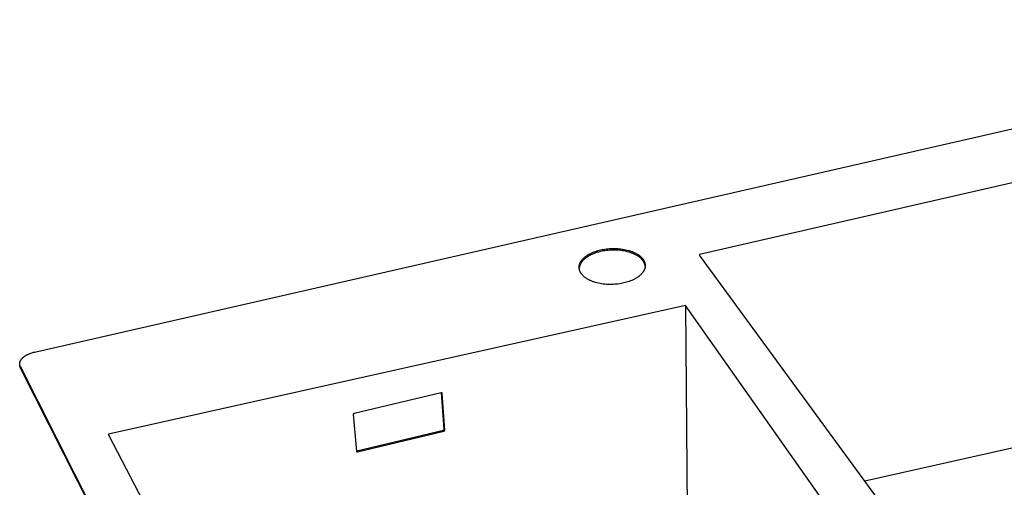
# Model space of a CAD drawing. Units: millimetres. Extents: x -995 to 1044, y -643 to 361.
# Drawn here: x -995 to -576, y -343 to -144 of the extents above; entities that cross this region are included whole.
import ezdxf

# ---------------------------------------------------------------- set-up
doc = ezdxf.new("R2010")
doc.units = ezdxf.units.MM
doc.header["$MEASUREMENT"] = 0
doc.layers.add('Default', color=7, linetype='Continuous', true_color=0x000000)

msp = doc.modelspace()

# ---------------------------------------------------------------- linework, layer by layer
at = {"layer": 'Default', "color": 7, "true_color": 0xffffff}
for p, q in [((-988.86, -285.23), (-369.05, -143.8)), ((-399.65, -173.61), (-705.92, -243.68)), ((-751.89, -243.1), (-751.62, -242.98)), ((-751.62, -242.98), (-751.35, -242.86)), ((-751.35, -242.86), (-750.79, -242.64)), ((-750.79, -242.64), (-750.23, -242.43)), ((-750.23, -242.43), (-749.66, -242.24)), ((-749.64, -242.92), (-750.07, -243.06)), ((-749.66, -242.24), (-749.09, -242.06)), ((-749.2, -242.79), (-749.64, -242.92)), ((-748.77, -242.67), (-749.2, -242.79)), ((-749.09, -242.06), (-748.51, -241.91)), ((-748.33, -242.55), (-748.77, -242.67)), ((-748.51, -241.91), (-747.93, -241.76)), ((-747.9, -242.45), (-748.33, -242.55)), ((-747.93, -241.76), (-747.34, -241.64)), ((-747.31, -242.32), (-747.9, -242.45)), ((-747.34, -241.64), (-746.73, -241.52)), ((-746.7, -242.2), (-747.31, -242.32)), ((-746.73, -241.52), (-746.11, -241.42)), ((-746.08, -242.1), (-746.7, -242.2)), ((-746.11, -241.42), (-745.47, -241.33)), ((-745.44, -242.01), (-746.08, -242.1)), ((-745.47, -241.33), (-744.81, -241.26)), ((-744.78, -241.94), (-745.44, -242.01)), ((-744.81, -241.26), (-744.14, -241.2)), ((-744.11, -241.89), (-744.78, -241.94)), ((-744.14, -241.2), (-743.46, -241.17)), ((-743.43, -241.85), (-744.11, -241.89)), ((-743.46, -241.17), (-742.77, -241.14)), ((-742.74, -241.83), (-743.43, -241.85)), ((-742.77, -241.14), (-742.07, -241.14)), ((-742.04, -241.82), (-742.74, -241.83)), ((-742.07, -241.14), (-741.37, -241.16)), ((-741.34, -241.84), (-742.04, -241.82)), ((-741.37, -241.16), (-740.67, -241.19)), ((-740.64, -241.88), (-741.34, -241.84)), ((-740.67, -241.19), (-739.97, -241.25)), ((-739.94, -241.93), (-740.64, -241.88)), ((-739.97, -241.25), (-739.27, -241.33)), ((-739.24, -242.01), (-739.94, -241.93)), ((-739.27, -241.33), (-738.58, -241.42)), ((-738.56, -242.1), (-739.24, -242.01)), ((-738.58, -241.42), (-737.91, -241.54)), ((-737.88, -242.22), (-738.56, -242.1)), ((-737.91, -241.54), (-737.24, -241.67)), ((-737.21, -242.36), (-737.88, -242.22)), ((-737.24, -241.67), (-736.59, -241.83)), ((-736.56, -242.51), (-737.21, -242.36)), ((-736.59, -241.83), (-735.95, -242)), ((-735.92, -242.68), (-736.56, -242.51)), ((-735.95, -242), (-735.64, -242.09)), ((-735.62, -242.77), (-735.92, -242.68)), ((-735.64, -242.09), (-735.34, -242.19)), ((-735.31, -242.87), (-735.62, -242.77)), ((-735.34, -242.19), (-735.04, -242.29)), ((-735.01, -242.97), (-735.31, -242.87)), ((-735.04, -242.29), (-734.75, -242.39)), ((-734.72, -243.08), (-735.01, -242.97)), ((-734.75, -242.39), (-734.46, -242.5)), ((-734.46, -242.5), (-734.18, -242.62)), ((-734.18, -242.62), (-733.91, -242.73)), ((-733.91, -242.73), (-733.64, -242.85)), ((-733.64, -242.85), (-733.38, -242.98)), ((-733.38, -242.98), (-733.13, -243.1)), ((-756.62, -247.27), (-756.58, -247.17)), ((-756.58, -247.17), (-756.53, -247.08)), ((-756.53, -247.08), (-756.48, -246.98)), ((-756.48, -246.98), (-756.43, -246.88)), ((-756.43, -246.88), (-756.37, -246.79)), ((-756.37, -246.79), (-756.31, -246.69)), ((-756.31, -246.69), (-756.25, -246.6)), ((-756.25, -246.6), (-756.19, -246.5)), ((-756.11, -247.12), (-756.21, -247.26)), ((-756.19, -246.5), (-756.13, -246.41)), ((-756.13, -246.41), (-756.06, -246.32)), ((-756.01, -246.98), (-756.11, -247.12)), ((-756.06, -246.32), (-755.92, -246.13)), ((-755.91, -246.84), (-756.01, -246.98)), ((-755.92, -246.13), (-755.78, -245.95)), ((-755.8, -246.7), (-755.91, -246.84)), ((-755.69, -246.56), (-755.8, -246.7)), ((-755.78, -245.95), (-755.62, -245.76)), ((-755.57, -246.42), (-755.69, -246.56)), ((-755.62, -245.76), (-755.46, -245.58)), ((-755.44, -246.29), (-755.57, -246.42)), ((-755.46, -245.58), (-755.29, -245.4)), ((-755.32, -246.15), (-755.44, -246.29)), ((-755.18, -246.02), (-755.32, -246.15)), ((-755.29, -245.4), (-755.11, -245.23)), ((-755.05, -245.89), (-755.18, -246.02)), ((-755.11, -245.23), (-754.92, -245.06)), ((-754.91, -245.76), (-755.05, -245.89)), ((-754.92, -245.06), (-754.72, -244.88)), ((-754.76, -245.63), (-754.91, -245.76)), ((-754.61, -245.5), (-754.76, -245.63)), ((-754.72, -244.88), (-754.52, -244.72)), ((-754.45, -245.38), (-754.61, -245.5)), ((-754.52, -244.72), (-754.31, -244.55)), ((-754.3, -245.25), (-754.45, -245.38)), ((-754.31, -244.55), (-754.09, -244.39)), ((-754.13, -245.13), (-754.3, -245.25)), ((-753.97, -245.01), (-754.13, -245.13)), ((-754.09, -244.39), (-753.87, -244.23)), ((-753.63, -244.78), (-753.97, -245.01)), ((-753.87, -244.23), (-753.64, -244.08)), ((-753.64, -244.08), (-753.4, -243.93)), ((-753.27, -244.55), (-753.63, -244.78)), ((-753.4, -243.93), (-753.16, -243.78)), ((-752.9, -244.33), (-753.27, -244.55)), ((-753.16, -243.78), (-752.92, -243.64)), ((-752.92, -243.64), (-752.67, -243.5)), ((-752.52, -244.12), (-752.9, -244.33)), ((-752.67, -243.5), (-752.41, -243.36)), ((-752.13, -243.92), (-752.52, -244.12)), ((-752.41, -243.36), (-752.15, -243.23)), ((-752.15, -243.23), (-751.89, -243.1)), ((-751.73, -243.73), (-752.13, -243.92)), ((-751.33, -243.55), (-751.73, -243.73)), ((-750.91, -243.38), (-751.33, -243.55)), ((-750.49, -243.22), (-750.91, -243.38)), ((-750.07, -243.06), (-750.49, -243.22)), ((-734.43, -243.19), (-734.72, -243.08)), ((-734.15, -243.3), (-734.43, -243.19)), ((-733.88, -243.42), (-734.15, -243.3)), ((-733.61, -243.54), (-733.88, -243.42)), ((-733.35, -243.66), (-733.61, -243.54)), ((-733.1, -243.79), (-733.35, -243.66)), ((-733.13, -243.1), (-732.88, -243.23)), ((-732.86, -243.91), (-733.1, -243.79)), ((-732.88, -243.23), (-732.65, -243.36)), ((-732.62, -244.05), (-732.86, -243.91)), ((-732.65, -243.36), (-732.41, -243.5)), ((-732.39, -244.18), (-732.62, -244.05)), ((-732.41, -243.5), (-732.19, -243.64)), ((-732.16, -244.32), (-732.39, -244.18)), ((-732.19, -243.64), (-731.98, -243.78)), ((-731.95, -244.46), (-732.16, -244.32)), ((-731.98, -243.78), (-731.77, -243.92)), ((-731.74, -244.6), (-731.95, -244.46)), ((-731.77, -243.92), (-731.57, -244.06)), ((-731.54, -244.74), (-731.74, -244.6)), ((-731.57, -244.06), (-731.38, -244.21)), ((-731.35, -244.89), (-731.54, -244.74)), ((-731.38, -244.21), (-731.19, -244.35)), ((-731.17, -245.04), (-731.35, -244.89)), ((-731.19, -244.35), (-731.02, -244.5)), ((-730.99, -245.19), (-731.17, -245.04)), ((-731.02, -244.5), (-730.85, -244.65)), ((-730.82, -245.34), (-730.99, -245.19)), ((-730.85, -244.65), (-730.69, -244.8)), ((-730.66, -245.49), (-730.82, -245.34)), ((-730.69, -244.8), (-730.54, -244.95)), ((-730.51, -245.64), (-730.66, -245.49)), ((-730.54, -244.95), (-730.39, -245.11)), ((-730.36, -245.79), (-730.51, -245.64)), ((-730.39, -245.11), (-730.26, -245.26)), ((-730.23, -245.94), (-730.36, -245.79)), ((-730.26, -245.26), (-730.13, -245.42)), ((-730.1, -246.1), (-730.23, -245.94)), ((-730.13, -245.42), (-730, -245.57)), ((-729.98, -246.25), (-730.1, -246.1)), ((-730, -245.57), (-729.89, -245.72)), ((-729.86, -246.41), (-729.98, -246.25)), ((-729.89, -245.72), (-729.78, -245.88)), ((-729.77, -246.54), (-729.86, -246.41)), ((-729.78, -245.88), (-729.68, -246.04)), ((-729.68, -246.67), (-729.77, -246.54)), ((-729.68, -246.04), (-729.58, -246.2)), ((-729.6, -246.81), (-729.68, -246.67)), ((-729.52, -246.95), (-729.6, -246.81)), ((-729.58, -246.2), (-729.54, -246.28)), ((-729.54, -246.28), (-729.49, -246.37)), ((-729.44, -247.09), (-729.52, -246.95)), ((-729.49, -246.37), (-729.45, -246.45)), ((-729.45, -246.45), (-729.41, -246.53)), ((-729.37, -247.23), (-729.44, -247.09)), ((-729.41, -246.53), (-729.37, -246.62)), ((-729.37, -246.62), (-729.33, -246.7)), ((-729.33, -246.7), (-729.3, -246.79)), ((-729.3, -246.79), (-729.26, -246.88)), ((-729.26, -246.88), (-729.23, -246.96)), ((-729.23, -246.96), (-729.2, -247.05)), ((-729.2, -247.05), (-729.17, -247.14)), ((-729.17, -247.14), (-729.14, -247.23)), ((-705.92, -243.68), (-705.92, -243.73)), ((-705.92, -243.73), (-705.91, -243.79)), ((-705.91, -243.79), (-705.9, -243.84)), ((-705.9, -243.84), (-705.89, -243.9)), ((-705.89, -243.9), (-705.88, -243.95)), ((-705.88, -243.95), (-705.87, -244)), ((-705.87, -244), (-705.85, -244.06)), ((-705.85, -244.06), (-705.84, -244.11)), ((-705.84, -244.11), (-705.82, -244.16)), ((-705.82, -244.16), (-705.8, -244.21)), ((-705.8, -244.21), (-705.77, -244.26)), ((-705.77, -244.26), (-705.75, -244.31)), ((-705.75, -244.31), (-705.72, -244.36)), ((-705.72, -244.36), (-705.69, -244.41)), ((-705.69, -244.41), (-705.66, -244.46)), ((-705.66, -244.46), (-705.63, -244.5)), ((-705.63, -244.5), (-705.6, -244.55)), ((-705.6, -244.55), (-705.57, -244.59)), ((-705.57, -244.59), (-565.51, -435.83)), ((-757.06, -249), (-757.05, -248.91)), ((-757.06, -249.1), (-757.06, -249)), ((-757.06, -249.19), (-757.06, -249.1)), ((-757.06, -249.29), (-757.06, -249.19)), ((-757.06, -249.38), (-757.06, -249.29)), ((-757.05, -249.47), (-757.06, -249.38)), ((-757.05, -248.81), (-757.04, -248.72)), ((-757.05, -248.91), (-757.05, -248.81)), ((-757.04, -249.57), (-757.05, -249.47)), ((-757.04, -248.72), (-757.02, -248.62)), ((-757.03, -249.66), (-757.04, -249.57)), ((-757.02, -249.75), (-757.03, -249.66)), ((-757.02, -248.62), (-757.01, -248.52)), ((-757.01, -249.44), (-757.02, -249.58)), ((-757.02, -249.58), (-757.02, -249.72)), ((-757.01, -249.84), (-757.02, -249.75)), ((-757.01, -248.52), (-756.99, -248.43)), ((-756.99, -249.29), (-757.01, -249.44)), ((-756.99, -249.94), (-757.01, -249.84)), ((-756.99, -248.43), (-756.98, -248.33)), ((-756.97, -249.15), (-756.99, -249.29)), ((-756.97, -250.03), (-756.99, -249.94)), ((-756.98, -248.33), (-756.95, -248.23)), ((-756.94, -249), (-756.97, -249.15)), ((-756.95, -250.12), (-756.97, -250.03)), ((-756.95, -248.23), (-756.93, -248.14)), ((-756.93, -250.21), (-756.95, -250.12)), ((-756.91, -248.86), (-756.94, -249)), ((-756.93, -248.14), (-756.91, -248.04)), ((-756.91, -250.3), (-756.93, -250.21)), ((-756.91, -248.04), (-756.88, -247.94)), ((-756.87, -248.71), (-756.91, -248.86)), ((-756.88, -250.39), (-756.91, -250.3)), ((-756.88, -247.94), (-756.85, -247.85)), ((-756.86, -250.48), (-756.88, -250.39)), ((-756.83, -248.56), (-756.87, -248.71)), ((-756.83, -250.56), (-756.86, -250.48)), ((-756.85, -247.85), (-756.82, -247.75)), ((-756.78, -248.42), (-756.83, -248.56)), ((-756.79, -250.65), (-756.83, -250.56)), ((-756.82, -247.75), (-756.78, -247.65)), ((-756.76, -250.74), (-756.79, -250.65)), ((-756.78, -247.65), (-756.75, -247.56)), ((-756.73, -248.27), (-756.78, -248.42)), ((-756.73, -250.82), (-756.76, -250.74)), ((-756.75, -247.56), (-756.71, -247.46)), ((-756.67, -248.13), (-756.73, -248.27)), ((-756.69, -250.91), (-756.73, -250.82)), ((-756.71, -247.46), (-756.67, -247.36)), ((-756.65, -251), (-756.69, -250.91)), ((-756.67, -247.36), (-756.62, -247.27)), ((-756.6, -247.98), (-756.67, -248.13)), ((-756.61, -251.08), (-756.65, -251)), ((-756.57, -251.16), (-756.61, -251.08)), ((-756.53, -247.84), (-756.6, -247.98)), ((-756.53, -251.25), (-756.57, -251.16)), ((-756.46, -247.69), (-756.53, -247.84)), ((-756.48, -251.33), (-756.53, -251.25)), ((-756.44, -251.41), (-756.48, -251.33)), ((-756.38, -247.55), (-756.46, -247.69)), ((-756.3, -247.41), (-756.38, -247.55)), ((-756.21, -247.26), (-756.3, -247.41)), ((-729.98, -251.31), (-730.04, -251.4)), ((-729.91, -251.21), (-729.98, -251.31)), ((-729.84, -251.12), (-729.91, -251.21)), ((-729.78, -251.02), (-729.84, -251.12)), ((-729.72, -250.93), (-729.78, -251.02)), ((-729.66, -250.83), (-729.72, -250.93)), ((-729.61, -250.74), (-729.66, -250.83)), ((-729.56, -250.64), (-729.61, -250.74)), ((-729.51, -250.55), (-729.56, -250.64)), ((-729.46, -250.45), (-729.51, -250.55)), ((-729.41, -250.35), (-729.46, -250.45)), ((-729.37, -250.26), (-729.41, -250.35)), ((-729.31, -247.38), (-729.37, -247.23)), ((-729.32, -250.16), (-729.37, -250.26)), ((-729.29, -250.06), (-729.32, -250.16)), ((-729.25, -247.53), (-729.31, -247.38)), ((-729.25, -249.97), (-729.29, -250.06)), ((-729.19, -247.68), (-729.25, -247.53)), ((-729.21, -249.87), (-729.25, -249.97)), ((-729.18, -249.77), (-729.21, -249.87)), ((-729.14, -247.83), (-729.19, -247.68)), ((-729.15, -249.68), (-729.18, -249.77)), ((-729.12, -249.58), (-729.15, -249.68)), ((-729.14, -247.23), (-729.12, -247.32)), ((-729.1, -247.98), (-729.14, -247.83)), ((-729.12, -247.32), (-729.09, -247.41)), ((-729.1, -249.48), (-729.12, -249.58)), ((-729.06, -248.14), (-729.1, -247.98)), ((-729.07, -249.38), (-729.1, -249.48)), ((-729.09, -247.41), (-729.07, -247.5)), ((-729.07, -247.5), (-729.05, -247.59)), ((-729.05, -249.29), (-729.07, -249.38)), ((-729.02, -248.29), (-729.06, -248.14)), ((-729.05, -247.59), (-729.03, -247.68)), ((-729.03, -249.19), (-729.05, -249.29)), ((-729.03, -247.68), (-729.02, -247.77)), ((-729.02, -249.09), (-729.03, -249.19)), ((-729.02, -247.77), (-729, -247.86)), ((-728.99, -248.45), (-729.02, -248.29)), ((-729, -249), (-729.02, -249.09)), ((-729, -247.86), (-728.99, -247.96)), ((-728.99, -248.9), (-729, -249)), ((-728.99, -247.96), (-728.98, -248.05)), ((-728.97, -248.61), (-728.99, -248.45)), ((-728.98, -248.81), (-728.99, -248.9)), ((-728.98, -248.05), (-728.98, -248.14)), ((-728.98, -248.14), (-728.97, -248.24)), ((-728.97, -248.71), (-728.98, -248.81)), ((-728.97, -248.24), (-728.97, -248.33)), ((-728.97, -248.33), (-728.97, -248.43)), ((-728.97, -248.43), (-728.97, -248.52)), ((-728.97, -248.52), (-728.97, -248.62)), ((-728.97, -248.62), (-728.97, -248.71)), ((-756.39, -251.49), (-756.44, -251.41)), ((-756.29, -251.65), (-756.39, -251.49)), ((-756.19, -251.81), (-756.29, -251.65)), ((-756.07, -251.97), (-756.19, -251.81)), ((-755.96, -252.12), (-756.07, -251.97)), ((-755.83, -252.28), (-755.96, -252.12)), ((-755.69, -252.43), (-755.83, -252.28)), ((-755.55, -252.59), (-755.69, -252.43)), ((-755.4, -252.74), (-755.55, -252.59)), ((-755.24, -252.89), (-755.4, -252.74)), ((-755.08, -253.05), (-755.24, -252.89)), ((-754.9, -253.2), (-755.08, -253.05)), ((-754.72, -253.35), (-754.9, -253.2)), ((-754.53, -253.49), (-754.72, -253.35)), ((-754.33, -253.64), (-754.53, -253.49)), ((-754.12, -253.78), (-754.33, -253.64)), ((-753.91, -253.92), (-754.12, -253.78)), ((-753.69, -254.06), (-753.91, -253.92)), ((-753.46, -254.2), (-753.69, -254.06)), ((-753.22, -254.33), (-753.46, -254.2)), ((-752.97, -254.47), (-753.22, -254.33)), ((-752.72, -254.59), (-752.97, -254.47)), ((-752.46, -254.72), (-752.72, -254.59)), ((-752.19, -254.84), (-752.46, -254.72)), ((-751.92, -254.96), (-752.19, -254.84)), ((-751.63, -255.07), (-751.92, -254.96)), ((-751.35, -255.19), (-751.63, -255.07)), ((-751.05, -255.29), (-751.35, -255.19)), ((-750.75, -255.4), (-751.05, -255.29)), ((-750.45, -255.49), (-750.75, -255.4)), ((-750.14, -255.59), (-750.45, -255.49)), ((-736.87, -255.52), (-737.46, -255.68)), ((-736.29, -255.35), (-736.87, -255.52)), ((-735.72, -255.15), (-736.29, -255.35)), ((-735.16, -254.94), (-735.72, -255.15)), ((-734.6, -254.71), (-735.16, -254.94)), ((-734.33, -254.59), (-734.6, -254.71)), ((-734.06, -254.46), (-734.33, -254.59)), ((-733.8, -254.33), (-734.06, -254.46)), ((-733.53, -254.2), (-733.8, -254.33)), ((-733.28, -254.06), (-733.53, -254.2)), ((-733.03, -253.92), (-733.28, -254.06)), ((-732.78, -253.78), (-733.03, -253.92)), ((-732.54, -253.63), (-732.78, -253.78)), ((-732.31, -253.47), (-732.54, -253.63)), ((-732.08, -253.32), (-732.31, -253.47)), ((-731.86, -253.16), (-732.08, -253.32)), ((-731.64, -252.99), (-731.86, -253.16)), ((-731.43, -252.83), (-731.64, -252.99)), ((-731.23, -252.66), (-731.43, -252.83)), ((-731.04, -252.49), (-731.23, -252.66)), ((-730.85, -252.31), (-731.04, -252.49)), ((-730.67, -252.13), (-730.85, -252.31)), ((-730.5, -251.95), (-730.67, -252.13)), ((-730.34, -251.77), (-730.5, -251.95)), ((-730.19, -251.59), (-730.34, -251.77)), ((-730.04, -251.4), (-730.19, -251.59)), ((-749.5, -255.76), (-750.14, -255.59)), ((-748.84, -255.92), (-749.5, -255.76)), ((-748.17, -256.06), (-748.84, -255.92)), ((-747.48, -256.18), (-748.17, -256.06)), ((-746.79, -256.28), (-747.48, -256.18)), ((-746.08, -256.35), (-746.79, -256.28)), ((-745.37, -256.41), (-746.08, -256.35)), ((-744.66, -256.45), (-745.37, -256.41)), ((-743.96, -256.46), (-744.66, -256.45)), ((-743.25, -256.46), (-743.96, -256.46)), ((-742.56, -256.44), (-743.25, -256.46)), ((-741.87, -256.4), (-742.56, -256.44)), ((-741.19, -256.34), (-741.87, -256.4)), ((-740.53, -256.27), (-741.19, -256.34)), ((-739.88, -256.18), (-740.53, -256.27)), ((-739.25, -256.08), (-739.88, -256.18)), ((-738.63, -255.96), (-739.25, -256.08)), ((-738.04, -255.83), (-738.63, -255.96)), ((-737.46, -255.68), (-738.04, -255.83)), ((-711.8, -265.38), (-957.31, -320.19)), ((-711.8, -265.38), (-710.84, -386.38)), ((-585.55, -444.57), (-711.8, -265.38)), ((-994.87, -289.1), (-994.85, -289.04)), ((-994.85, -289.04), (-994.82, -288.98)), ((-994.82, -288.98), (-994.79, -288.92)), ((-994.79, -288.92), (-994.76, -288.86)), ((-994.76, -288.86), (-994.73, -288.8)), ((-994.73, -288.8), (-994.69, -288.74)), ((-994.69, -288.74), (-994.66, -288.68)), ((-994.66, -288.68), (-994.62, -288.62)), ((-994.62, -288.62), (-994.55, -288.5)), ((-994.55, -288.5), (-994.47, -288.39)), ((-994.47, -288.39), (-994.38, -288.27)), ((-994.38, -288.27), (-994.29, -288.15)), ((-994.29, -288.15), (-994.19, -288.04)), ((-994.19, -288.04), (-994.09, -287.92)), ((-994.09, -287.92), (-993.98, -287.81)), ((-993.98, -287.81), (-993.87, -287.7)), ((-993.87, -287.7), (-993.75, -287.59)), ((-993.75, -287.59), (-993.63, -287.48)), ((-993.63, -287.48), (-993.51, -287.37)), ((-993.51, -287.37), (-993.38, -287.26)), ((-993.38, -287.26), (-993.24, -287.16)), ((-993.24, -287.16), (-993.1, -287.05)), ((-993.1, -287.05), (-992.96, -286.95)), ((-992.96, -286.95), (-992.82, -286.85)), ((-992.82, -286.85), (-992.67, -286.76)), ((-992.67, -286.76), (-992.51, -286.66)), ((-992.51, -286.66), (-992.36, -286.57)), ((-992.36, -286.57), (-992.2, -286.48)), ((-992.2, -286.48), (-992.04, -286.39)), ((-992.04, -286.39), (-991.87, -286.3)), ((-991.87, -286.3), (-991.71, -286.22)), ((-991.71, -286.22), (-991.36, -286.06)), ((-991.36, -286.06), (-991.02, -285.91)), ((-991.02, -285.91), (-990.66, -285.77)), ((-990.66, -285.77), (-990.31, -285.64)), ((-990.31, -285.64), (-989.95, -285.52)), ((-989.95, -285.52), (-989.58, -285.42)), ((-989.58, -285.42), (-989.22, -285.32)), ((-989.22, -285.32), (-988.86, -285.23)), ((-408.15, -288.81), (-635.54, -340.21)), ((-995.12, -290.2), (-995.11, -290.15)), ((-995.12, -290.26), (-995.12, -290.2)), ((-995.11, -290.32), (-995.12, -290.26)), ((-995.11, -290.03), (-995.1, -289.98)), ((-995.11, -290.09), (-995.11, -290.03)), ((-995.11, -290.15), (-995.11, -290.09)), ((-995.11, -290.37), (-995.11, -290.32)), ((-995.11, -290.43), (-995.11, -290.37)), ((-995.1, -290.48), (-995.11, -290.43)), ((-995.1, -289.92), (-995.09, -289.86)), ((-995.1, -289.98), (-995.1, -289.92)), ((-995.1, -290.54), (-995.1, -290.48)), ((-995.09, -290.59), (-995.1, -290.54)), ((-995.09, -289.86), (-995.08, -289.8)), ((-995, -291.27), (-995.09, -290.59)), ((-995.08, -290.65), (-995.09, -290.59)), ((-995.08, -289.8), (-995.07, -289.75)), ((-995.07, -290.7), (-995.08, -290.65)), ((-995.07, -289.75), (-995.06, -289.69)), ((-995.06, -290.75), (-995.07, -290.7)), ((-995.06, -289.69), (-995.05, -289.63)), ((-995.05, -290.81), (-995.06, -290.75)), ((-995.05, -289.63), (-995.03, -289.57)), ((-995.04, -290.86), (-995.05, -290.81)), ((-995.02, -290.91), (-995.04, -290.86)), ((-995.03, -289.57), (-995.02, -289.51)), ((-995.02, -289.51), (-995, -289.45)), ((-995.01, -290.96), (-995.02, -290.91)), ((-994.99, -291.01), (-995.01, -290.96)), ((-995, -289.45), (-994.98, -289.39)), ((-994.98, -291.35), (-995, -291.27)), ((-994.97, -291.07), (-994.99, -291.01)), ((-994.98, -289.39), (-994.96, -289.33)), ((-994.97, -291.44), (-994.98, -291.35)), ((-994.96, -291.12), (-994.97, -291.07)), ((-994.95, -291.53), (-994.97, -291.44)), ((-994.96, -289.33), (-994.94, -289.28)), ((-994.94, -291.17), (-994.96, -291.12)), ((-994.93, -291.61), (-994.95, -291.53)), ((-994.94, -289.28), (-994.92, -289.22)), ((-994.92, -291.22), (-994.94, -291.17)), ((-994.9, -291.7), (-994.93, -291.61)), ((-994.92, -289.22), (-994.9, -289.16)), ((-994.9, -291.27), (-994.92, -291.22)), ((-994.9, -289.16), (-994.87, -289.1)), ((-994.87, -291.31), (-994.9, -291.27)), ((-994.87, -291.78), (-994.9, -291.7)), ((-994.85, -291.36), (-994.87, -291.31)), ((-994.84, -291.86), (-994.87, -291.78)), ((-994.83, -291.41), (-994.85, -291.36)), ((-994.81, -291.95), (-994.84, -291.86)), ((-871.67, -534.58), (-994.83, -291.41)), ((-994.77, -292.03), (-994.81, -291.95)), ((-994.73, -292.11), (-994.77, -292.03)), ((-871.6, -535.32), (-994.73, -292.11)), ((-815.74, -302.57), (-852.81, -311.38)), ((-815.73, -302.57), (-815.74, -302.57)), ((-815.72, -302.56), (-815.73, -302.57)), ((-815.71, -302.56), (-815.72, -302.56)), ((-815.7, -302.56), (-815.71, -302.56)), ((-815.69, -302.56), (-815.7, -302.56)), ((-815.68, -302.55), (-815.69, -302.56)), ((-815.66, -302.55), (-815.68, -302.55)), ((-815.65, -302.55), (-815.66, -302.55)), ((-815.64, -302.55), (-815.65, -302.55)), ((-815.63, -302.55), (-815.64, -302.55)), ((-815.62, -302.55), (-815.63, -302.55)), ((-815.61, -302.55), (-815.62, -302.55)), ((-815.6, -302.55), (-815.61, -302.55)), ((-815.59, -302.55), (-815.6, -302.55)), ((-815.58, -302.55), (-815.59, -302.55)), ((-815.57, -302.56), (-815.58, -302.55)), ((-814.47, -317.98), (-815.58, -302.56)), ((-815.56, -302.56), (-815.57, -302.56)), ((-815.55, -302.56), (-815.56, -302.56)), ((-815.54, -302.56), (-815.55, -302.56)), ((-815.53, -302.57), (-815.54, -302.56)), ((-815.52, -302.57), (-815.53, -302.57)), ((-815.51, -302.57), (-815.52, -302.57)), ((-815.5, -302.58), (-815.51, -302.57)), ((-815.49, -302.58), (-815.5, -302.58)), ((-815.48, -302.59), (-815.49, -302.58)), ((-815.47, -302.59), (-815.48, -302.59)), ((-815.46, -302.6), (-815.47, -302.59)), ((-815.45, -302.61), (-815.46, -302.6)), ((-815.44, -302.61), (-815.45, -302.61)), ((-815.43, -302.62), (-815.44, -302.61)), ((-815.43, -302.63), (-815.43, -302.62)), ((-815.42, -302.63), (-815.43, -302.63)), ((-815.41, -302.64), (-815.42, -302.63)), ((-815.4, -302.65), (-815.41, -302.64)), ((-815.4, -302.66), (-815.4, -302.65)), ((-815.39, -302.66), (-815.4, -302.66)), ((-815.38, -302.67), (-815.39, -302.66)), ((-815.38, -302.68), (-815.38, -302.67)), ((-815.37, -302.69), (-815.38, -302.68)), ((-815.36, -302.7), (-815.37, -302.69)), ((-815.36, -302.71), (-815.36, -302.7)), ((-815.35, -302.72), (-815.36, -302.71)), ((-815.35, -302.73), (-815.35, -302.72)), ((-815.34, -302.74), (-815.35, -302.73)), ((-815.34, -302.75), (-815.34, -302.74)), ((-815.34, -302.76), (-815.34, -302.75)), ((-815.33, -302.77), (-815.34, -302.76)), ((-815.33, -302.78), (-815.33, -302.77)), ((-815.33, -302.79), (-815.33, -302.78)), ((-815.32, -302.8), (-815.33, -302.79)), ((-815.32, -302.81), (-815.32, -302.8)), ((-815.32, -302.82), (-815.32, -302.81)), ((-814.2, -318.41), (-815.32, -302.82)), ((-853.17, -311.78), (-853.18, -311.8)), ((-853.18, -311.8), (-853.18, -311.81)), ((-853.18, -311.81), (-851.83, -327.45)), ((-853.16, -311.72), (-853.17, -311.73)), ((-853.17, -311.73), (-853.17, -311.75)), ((-853.17, -311.75), (-853.17, -311.77)), ((-853.17, -311.77), (-853.17, -311.78)), ((-853.15, -311.67), (-853.16, -311.69)), ((-853.16, -311.69), (-853.16, -311.7)), ((-853.16, -311.7), (-853.16, -311.72)), ((-853.14, -311.64), (-853.15, -311.66)), ((-853.15, -311.66), (-853.15, -311.67)), ((-853.13, -311.63), (-853.14, -311.64)), ((-853.12, -311.6), (-853.13, -311.62)), ((-853.13, -311.62), (-853.13, -311.63)), ((-853.11, -311.59), (-853.12, -311.6)), ((-853.1, -311.57), (-853.11, -311.59)), ((-853.09, -311.56), (-853.1, -311.57)), ((-853.08, -311.55), (-853.09, -311.56)), ((-853.07, -311.54), (-853.08, -311.55)), ((-853.06, -311.52), (-853.07, -311.54)), ((-853.05, -311.51), (-853.06, -311.52)), ((-853.04, -311.5), (-853.05, -311.51)), ((-853.03, -311.49), (-853.04, -311.5)), ((-853.02, -311.48), (-853.03, -311.49)), ((-853.01, -311.47), (-853.02, -311.48)), ((-853, -311.46), (-853.01, -311.47)), ((-852.98, -311.45), (-853, -311.46)), ((-852.97, -311.44), (-852.98, -311.45)), ((-852.96, -311.43), (-852.97, -311.44)), ((-852.94, -311.42), (-852.96, -311.43)), ((-852.93, -311.42), (-852.94, -311.42)), ((-852.91, -311.41), (-852.93, -311.42)), ((-852.9, -311.4), (-852.91, -311.41)), ((-852.88, -311.4), (-852.9, -311.4)), ((-852.87, -311.39), (-852.88, -311.4)), ((-852.85, -311.39), (-852.87, -311.39)), ((-852.84, -311.38), (-852.85, -311.39)), ((-852.82, -311.38), (-852.84, -311.38)), ((-852.81, -311.38), (-852.82, -311.38)), ((-851.67, -327.26), (-814.84, -318.41)), ((-814.84, -318.41), (-814.82, -318.41)), ((-814.82, -318.41), (-814.81, -318.4)), ((-814.81, -318.4), (-814.79, -318.4)), ((-814.79, -318.4), (-814.78, -318.39)), ((-814.78, -318.39), (-814.76, -318.39)), ((-814.76, -318.39), (-814.75, -318.38)), ((-814.75, -318.38), (-814.73, -318.38)), ((-814.73, -318.38), (-814.72, -318.37)), ((-814.72, -318.37), (-814.7, -318.36)), ((-814.7, -318.36), (-814.69, -318.35)), ((-814.69, -318.35), (-814.68, -318.35)), ((-814.68, -318.35), (-814.66, -318.34)), ((-814.66, -318.34), (-814.65, -318.33)), ((-814.65, -318.33), (-814.64, -318.32)), ((-814.64, -318.32), (-814.63, -318.31)), ((-814.63, -318.31), (-814.62, -318.3)), ((-814.62, -318.3), (-814.6, -318.29)), ((-814.6, -318.29), (-814.59, -318.28)), ((-814.59, -318.28), (-814.58, -318.27)), ((-814.58, -318.27), (-814.57, -318.25)), ((-814.57, -318.25), (-814.56, -318.24)), ((-814.56, -318.24), (-814.55, -318.23)), ((-814.55, -318.22), (-814.54, -318.2)), ((-814.55, -318.23), (-814.55, -318.22)), ((-814.54, -318.2), (-814.53, -318.19)), ((-814.53, -318.19), (-814.52, -318.18)), ((-814.52, -318.18), (-814.51, -318.16)), ((-814.51, -318.15), (-814.5, -318.13)), ((-814.51, -318.16), (-814.51, -318.15)), ((-814.5, -318.12), (-814.49, -318.1)), ((-814.5, -318.13), (-814.5, -318.12)), ((-814.49, -318.09), (-814.48, -318.07)), ((-814.49, -318.1), (-814.49, -318.09)), ((-814.48, -318.04), (-814.47, -318.03)), ((-814.48, -318.06), (-814.48, -318.04)), ((-814.48, -318.07), (-814.48, -318.06)), ((-814.47, -318), (-814.47, -317.98)), ((-814.47, -318.01), (-814.47, -318)), ((-814.47, -318.03), (-814.47, -318.01)), ((-814.2, -318.43), (-814.2, -318.41)), ((-957.31, -320.19), (-957.31, -320.25)), ((-957.31, -320.25), (-957.3, -320.3)), ((-957.3, -320.3), (-957.28, -320.36)), ((-957.28, -320.36), (-957.27, -320.41)), ((-957.27, -320.41), (-957.26, -320.46)), ((-957.26, -320.46), (-957.24, -320.52)), ((-957.24, -320.52), (-957.22, -320.57)), ((-957.22, -320.57), (-957.2, -320.62)), ((-957.2, -320.62), (-957.18, -320.67)), ((-957.18, -320.67), (-957.15, -320.72)), ((-957.15, -320.72), (-957.13, -320.77)), ((-957.13, -320.77), (-855.89, -514.69)), ((-851.41, -327.7), (-814.57, -318.84)), ((-814.57, -318.84), (-814.55, -318.84)), ((-814.55, -318.84), (-814.54, -318.84)), ((-814.54, -318.84), (-814.52, -318.83)), ((-814.52, -318.83), (-814.51, -318.83)), ((-814.51, -318.83), (-814.49, -318.82)), ((-814.49, -318.82), (-814.48, -318.82)), ((-814.48, -318.82), (-814.46, -318.81)), ((-814.46, -318.81), (-814.45, -318.8)), ((-814.45, -318.8), (-814.44, -318.8)), ((-814.44, -318.8), (-814.42, -318.79)), ((-814.42, -318.79), (-814.41, -318.78)), ((-814.41, -318.78), (-814.4, -318.77)), ((-814.4, -318.77), (-814.38, -318.76)), ((-814.38, -318.76), (-814.37, -318.75)), ((-814.37, -318.75), (-814.36, -318.74)), ((-814.36, -318.74), (-814.35, -318.73)), ((-814.35, -318.73), (-814.34, -318.72)), ((-814.34, -318.72), (-814.33, -318.71)), ((-814.33, -318.71), (-814.32, -318.7)), ((-814.32, -318.7), (-814.3, -318.69)), ((-814.3, -318.67), (-814.29, -318.66)), ((-814.3, -318.69), (-814.3, -318.67)), ((-814.29, -318.66), (-814.28, -318.65)), ((-814.28, -318.65), (-814.27, -318.63)), ((-814.27, -318.63), (-814.26, -318.62)), ((-814.26, -318.62), (-814.25, -318.61)), ((-814.25, -318.59), (-814.24, -318.58)), ((-814.25, -318.61), (-814.25, -318.59)), ((-814.24, -318.58), (-814.23, -318.56)), ((-814.23, -318.55), (-814.22, -318.54)), ((-814.23, -318.56), (-814.23, -318.55)), ((-814.22, -318.52), (-814.21, -318.51)), ((-814.22, -318.54), (-814.22, -318.52)), ((-814.21, -318.46), (-814.2, -318.44)), ((-814.21, -318.47), (-814.21, -318.46)), ((-814.21, -318.49), (-814.21, -318.47)), ((-814.21, -318.51), (-814.21, -318.49)), ((-814.2, -318.44), (-814.2, -318.43)), ((-851.85, -327.26), (-851.83, -327.27)), ((-851.83, -327.27), (-851.82, -327.27)), ((-851.83, -327.45), (-851.83, -327.46)), ((-851.83, -327.46), (-851.83, -327.47)), ((-851.83, -327.47), (-851.83, -327.48)), ((-851.83, -327.48), (-851.82, -327.49)), ((-851.82, -327.27), (-851.8, -327.27)), ((-851.82, -327.49), (-851.82, -327.51)), ((-851.82, -327.51), (-851.82, -327.52)), ((-851.82, -327.52), (-851.81, -327.53)), ((-851.81, -327.53), (-851.81, -327.54)), ((-851.81, -327.54), (-851.8, -327.55)), ((-851.8, -327.27), (-851.79, -327.27)), ((-851.8, -327.55), (-851.8, -327.56)), ((-851.8, -327.56), (-851.79, -327.56)), ((-851.79, -327.27), (-851.77, -327.27)), ((-851.79, -327.56), (-851.79, -327.57)), ((-851.79, -327.57), (-851.78, -327.58)), ((-851.78, -327.58), (-851.77, -327.59)), ((-851.77, -327.27), (-851.76, -327.27)), ((-851.77, -327.59), (-851.77, -327.6)), ((-851.77, -327.6), (-851.76, -327.61)), ((-851.76, -327.27), (-851.74, -327.27)), ((-851.76, -327.61), (-851.75, -327.62)), ((-851.75, -327.62), (-851.74, -327.62)), ((-851.74, -327.27), (-851.73, -327.27)), ((-851.74, -327.62), (-851.74, -327.63)), ((-851.74, -327.63), (-851.73, -327.64)), ((-851.73, -327.27), (-851.71, -327.27)), ((-851.73, -327.64), (-851.72, -327.65)), ((-851.72, -327.65), (-851.71, -327.65)), ((-851.71, -327.27), (-851.7, -327.26)), ((-851.71, -327.65), (-851.7, -327.66)), ((-851.7, -327.26), (-851.68, -327.26)), ((-851.7, -327.66), (-851.69, -327.67)), ((-851.69, -327.67), (-851.68, -327.67)), ((-851.68, -327.26), (-851.67, -327.26)), ((-851.68, -327.67), (-851.68, -327.68)), ((-851.68, -327.68), (-851.67, -327.68)), ((-851.67, -327.68), (-851.66, -327.69)), ((-851.66, -327.69), (-851.65, -327.69)), ((-851.65, -327.69), (-851.64, -327.7)), ((-851.64, -327.7), (-851.62, -327.7)), ((-851.62, -327.7), (-851.61, -327.7)), ((-851.61, -327.7), (-851.6, -327.71)), ((-851.6, -327.71), (-851.59, -327.71)), ((-851.59, -327.71), (-851.58, -327.71)), ((-851.58, -327.71), (-851.57, -327.71)), ((-851.57, -327.71), (-851.56, -327.71)), ((-851.56, -327.71), (-851.55, -327.72)), ((-851.55, -327.72), (-851.54, -327.72)), ((-851.54, -327.72), (-851.53, -327.72)), ((-851.53, -327.72), (-851.52, -327.72)), ((-851.52, -327.72), (-851.51, -327.72)), ((-851.51, -327.72), (-851.5, -327.72)), ((-851.5, -327.72), (-851.48, -327.71)), ((-851.48, -327.71), (-851.47, -327.71)), ((-851.47, -327.71), (-851.46, -327.71)), ((-851.46, -327.71), (-851.45, -327.71)), ((-851.45, -327.71), (-851.44, -327.71)), ((-851.44, -327.71), (-851.43, -327.7)), ((-851.43, -327.7), (-851.42, -327.7)), ((-851.42, -327.7), (-851.41, -327.7))]:
    msp.add_line(p, q, dxfattribs=at)

doc.saveas('drawing.dxf')
